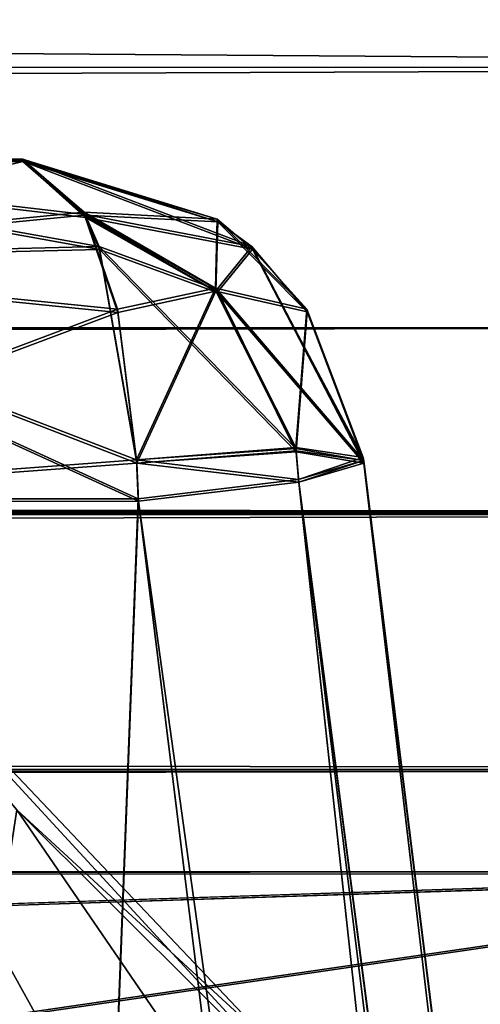
# Model space of a CAD drawing. Units: millimetres. Extents: x -97 to 73, y 0 to 67.
# Drawn here: x 68 to 69, y 12 to 13 of the extents above; entities that cross this region are included whole.
import ezdxf

# ---------------------------------------------------------------- set-up
doc = ezdxf.new("R2010")
doc.units = ezdxf.units.MM
doc.header["$LTSCALE"] = 33.374815
for name, color, linetype in [('1', 7, 'CONTINUOUS'), ('22', 7, 'CONTINUOUS'), ('362', 7, 'CONTINUOUS'), ('363', 7, 'CONTINUOUS'), ('368', 7, 'CONTINUOUS'), ('369', 7, 'CONTINUOUS'), ('370', 7, 'CONTINUOUS'), ('371', 7, 'CONTINUOUS'), ('380', 7, 'CONTINUOUS'), ('382', 7, 'CONTINUOUS'), ('383', 7, 'CONTINUOUS'), ('384', 7, 'CONTINUOUS'), ('40', 7, 'CONTINUOUS'), ('402', 7, 'CONTINUOUS'), ('403', 7, 'CONTINUOUS'), ('404', 7, 'CONTINUOUS'), ('408', 7, 'CONTINUOUS'), ('409', 7, 'CONTINUOUS'), ('410', 7, 'CONTINUOUS'), ('429', 7, 'CONTINUOUS'), ('432', 7, 'CONTINUOUS'), ('435', 7, 'CONTINUOUS'), ('436', 7, 'CONTINUOUS'), ('437', 7, 'CONTINUOUS'), ('438', 7, 'CONTINUOUS'), ('439', 7, 'CONTINUOUS'), ('440', 7, 'CONTINUOUS'), ('441', 7, 'CONTINUOUS'), ('442', 7, 'CONTINUOUS'), ('459', 7, 'CONTINUOUS'), ('467', 7, 'CONTINUOUS'), ('472', 7, 'CONTINUOUS'), ('475', 7, 'CONTINUOUS'), ('52', 7, 'CONTINUOUS'), ('57', 7, 'CONTINUOUS'), ('71', 7, 'CONTINUOUS'), ('85', 7, 'CONTINUOUS')]:
    doc.layers.add(name, color=color, linetype=linetype)

msp = doc.modelspace()

# ---------------------------------------------------------------- linework, layer by layer
at = {"layer": '1', "linetype": 'CONTINUOUS'}
for points in [[(70.5212, 12.1937, 36.2991), (70.4955, 12.4016, 25.0163), (-32.8206, 12.2256, 30.4774), (70.5212, 12.1937, 36.2991)], [(-32.8206, 12.2256, 30.4774), (70.4955, 12.4016, 25.0163), (-22.1761, 12.3047, 26.3563), (-32.8206, 12.2256, 30.4774)], [(-22.1761, 12.3047, 26.3563), (70.4955, 12.4016, 25.0163), (-19.913, 12.3221, 25.3582), (-22.1761, 12.3047, 26.3563)], [(70.4955, 12.4016, 25.0163), (-17.4627, 12.3293, 25.0163), (-19.913, 12.3221, 25.3582), (70.4955, 12.4016, 25.0163)], [(-17.463, 12.3293, -25.0164), (70.4955, 12.4016, -25.0163), (70.5211, 12.1941, -36.2773), (-17.463, 12.3293, -25.0164)], [(-22.1764, 12.3047, -26.3565), (-19.9133, 12.3221, -25.3584), (70.5211, 12.1941, -36.2773), (-22.1764, 12.3047, -26.3565)], [(-19.9133, 12.3221, -25.3584), (-17.463, 12.3293, -25.0164), (70.5211, 12.1941, -36.2773), (-19.9133, 12.3221, -25.3584)], [(-32.8172, 12.2256, -30.4768), (-22.1764, 12.3047, -26.3565), (70.5211, 12.1941, -36.2773), (-32.8172, 12.2256, -30.4768)], [(-94.6629, 12.0577, 36.3056), (70.5212, 12.1937, 36.2991), (-32.8206, 12.2256, 30.4774), (-94.6629, 12.0577, 36.3056)], [(-44.2402, 12.2161, -30.4787), (-32.8172, 12.2256, -30.4768), (70.5211, 12.1941, -36.2773), (-44.2402, 12.2161, -30.4787)], [(-94.6629, 12.0574, -36.3215), (-44.2402, 12.2161, -30.4787), (70.5211, 12.1941, -36.2773), (-94.6629, 12.0574, -36.3215)], [(70.5564, 11.909, 47.5906), (70.5212, 12.1937, 36.2991), (-94.6976, 11.7731, 47.5906), (70.5564, 11.909, 47.5906)], [(-94.6976, 11.7731, 47.5906), (70.5212, 12.1937, 36.2991), (-94.6629, 12.0577, 36.3056), (-94.6976, 11.7731, 47.5906)], [(70.5561, 11.9107, -47.5286), (-94.6629, 12.0574, -36.3215), (70.5211, 12.1941, -36.2773), (70.5561, 11.9107, -47.5286)], [(-94.6977, 11.7722, -47.6226), (-94.6629, 12.0574, -36.3215), (70.5561, 11.9107, -47.5286), (-94.6977, 11.7722, -47.6226)], [(69.5389, 11.7956, -51.3736), (-94.6977, 11.7722, -47.6226), (70.5561, 11.9107, -47.5286), (69.5389, 11.7956, -51.3736)], [(-93.6802, 11.6595, 51.4358), (70.5564, 11.909, 47.5906), (-94.6976, 11.7731, 47.5906), (-93.6802, 11.6595, 51.4358)], [(69.5395, 11.7937, 51.4351), (70.5564, 11.909, 47.5906), (-93.6802, 11.6595, 51.4358), (69.5395, 11.7937, 51.4351)], [(-93.6931, 11.6599, -51.42), (-94.6977, 11.7722, -47.6226), (69.5389, 11.7956, -51.3736), (-93.6931, 11.6599, -51.42)], [(66.7287, 11.7037, -54.1955), (-93.6931, 11.6599, -51.42), (69.5389, 11.7956, -51.3736), (66.7287, 11.7037, -54.1955)], [(66.7295, 11.7017, 54.2574), (69.5395, 11.7937, 51.4351), (-93.6802, 11.6595, 51.4358), (66.7295, 11.7017, 54.2574)]]:
    msp.add_3dface(points, dxfattribs=at)
at = {"layer": '22', "linetype": 'CONTINUOUS'}
for points in [[(68.461, 12.5875, -1.2491), (68.0054, 12.5871, -1.2491), (38.6308, 12.5487, -7.0078), (68.461, 12.5875, -1.2491)], [(68.461, 12.5864, -2.2833), (68.461, 12.5875, -1.2491), (38.6308, 12.5487, -7.0078), (68.461, 12.5864, -2.2833)], [(68.0054, 12.5843, -3.324), (68.461, 12.5864, -2.2833), (38.6308, 12.5487, -7.0078), (68.0054, 12.5843, -3.324)], [(68.0054, 12.5871, 1.2491), (68.461, 12.5864, 2.2898), (40.5106, 12.565, -0.001), (68.0054, 12.5871, 1.2491)], [(68.461, 12.5864, 2.2898), (68.4613, 12.5846, 3.324), (40.5106, 12.565, -0.001), (68.461, 12.5864, 2.2898)], [(68.4613, 12.5846, 3.324), (68.0054, 12.5843, 3.324), (40.5106, 12.565, -0.001), (68.4613, 12.5846, 3.324)], [(68.4606, 12.5875, 1.2491), (68.461, 12.5864, 2.2898), (68.0054, 12.5871, 1.2491), (68.4606, 12.5875, 1.2491)], [(68.461, 12.5846, -3.324), (68.461, 12.5864, -2.2833), (68.0054, 12.5843, -3.324), (68.461, 12.5846, -3.324)]]:
    msp.add_3dface(points, dxfattribs=at)
at = {"layer": '362', "linetype": 'CONTINUOUS'}
for points in [[(68.5889, 12.2099, -0.8678), (70.0874, 0.0893, -0.762), (68.0057, 12.2094, -0.8678), (68.5889, 12.2099, -0.8678)], [(70.0874, 0.0893, -0.762), (68.1215, 0.0877, -0.762), (68.0057, 12.2094, -0.8678), (70.0874, 0.0893, -0.762)]]:
    msp.add_3dface(points, dxfattribs=at)
at = {"layer": '363', "linetype": 'CONTINUOUS'}
for points in [[(68.0057, 12.2094, 0.8678), (68.1215, 0.0877, 0.762), (68.589, 12.2099, 0.8678), (68.0057, 12.2094, 0.8678)], [(68.1215, 0.0877, 0.762), (70.0874, 0.0893, 0.762), (68.589, 12.2099, 0.8678), (68.1215, 0.0877, 0.762)]]:
    msp.add_3dface(points, dxfattribs=at)
at = {"layer": '368', "linetype": 'CONTINUOUS'}
for points in [[(68.0076, 12.0143, -5.4381), (68.7676, 10.7654, -5.4272), (69.6887, 3.3139, -5.3621), (68.0076, 12.0143, -5.4381)], [(68.0907, 3.3126, -5.3621), (68.0076, 12.0143, -5.4381), (69.6887, 3.3139, -5.3621), (68.0907, 3.3126, -5.3621)]]:
    msp.add_3dface(points, dxfattribs=at)
at = {"layer": '369', "linetype": 'CONTINUOUS'}
for points in [[(68.0057, 12.2066, -3.7042), (68.1215, 0.0877, -3.81), (68.5894, 12.2071, -3.7042), (68.0057, 12.2066, -3.7042)], [(68.1215, 0.0877, -3.81), (70.0874, 0.0893, -3.81), (68.5894, 12.2071, -3.7042), (68.1215, 0.0877, -3.81)]]:
    msp.add_3dface(points, dxfattribs=at)
at = {"layer": '370', "linetype": 'CONTINUOUS'}
for points in [[(68.5892, 12.2071, 3.7042), (70.0874, 0.0893, 3.81), (68.0057, 12.2066, 3.7042), (68.5892, 12.2071, 3.7042)], [(70.0874, 0.0893, 3.81), (68.1215, 0.0877, 3.81), (68.0057, 12.2066, 3.7042), (70.0874, 0.0893, 3.81)]]:
    msp.add_3dface(points, dxfattribs=at)
at = {"layer": '371', "linetype": 'CONTINUOUS'}
msp.add_3dface([(68.0076, 12.0143, 5.4381), (68.0907, 3.3126, 5.3621), (68.5235, 11.4682, 5.4333), (68.0076, 12.0143, 5.4381)], dxfattribs=at)
at = {"layer": '380', "linetype": 'CONTINUOUS'}
for points in [[(70.343, 0.0895, 1.0157), (68.839, 12.2556, 1.1219), (68.7672, 12.2313, 0.9423), (70.343, 0.0895, 1.0157)], [(68.589, 12.2099, 0.8678), (70.2682, 0.0894, 0.8369), (68.7672, 12.2313, 0.9423), (68.589, 12.2099, 0.8678)], [(70.2682, 0.0894, 0.8369), (70.343, 0.0895, 1.0157), (68.7672, 12.2313, 0.9423), (70.2682, 0.0894, 0.8369)], [(70.0874, 0.0893, 0.762), (70.2682, 0.0894, 0.8369), (68.589, 12.2099, 0.8678), (70.0874, 0.0893, 0.762)]]:
    msp.add_3dface(points, dxfattribs=at)
at = {"layer": '382', "linetype": 'CONTINUOUS'}
for points in [[(68.8394, 12.2524, -1.1219), (70.2682, 0.0894, -0.8369), (68.7672, 12.2313, -0.9423), (68.8394, 12.2524, -1.1219)], [(70.343, 0.0895, -1.0157), (70.2682, 0.0894, -0.8369), (68.8394, 12.2524, -1.1219), (70.343, 0.0895, -1.0157)], [(70.0874, 0.0893, -0.762), (68.5889, 12.2099, -0.8678), (68.7672, 12.2313, -0.9423), (70.0874, 0.0893, -0.762)], [(70.2682, 0.0894, -0.8369), (70.0874, 0.0893, -0.762), (68.7672, 12.2313, -0.9423), (70.2682, 0.0894, -0.8369)]]:
    msp.add_3dface(points, dxfattribs=at)
at = {"layer": '383', "linetype": 'CONTINUOUS'}
for points in [[(68.8398, 12.2495, 3.4501), (70.2682, 0.0894, 3.7351), (68.7675, 12.2284, 3.6297), (68.8398, 12.2495, 3.4501)], [(70.343, 0.0895, 3.5563), (70.2682, 0.0894, 3.7351), (68.8398, 12.2495, 3.4501), (70.343, 0.0895, 3.5563)], [(70.0874, 0.0893, 3.81), (68.5892, 12.2071, 3.7042), (68.7675, 12.2284, 3.6297), (70.0874, 0.0893, 3.81)], [(70.2682, 0.0894, 3.7351), (70.0874, 0.0893, 3.81), (68.7675, 12.2284, 3.6297), (70.2682, 0.0894, 3.7351)]]:
    msp.add_3dface(points, dxfattribs=at)
at = {"layer": '384', "linetype": 'CONTINUOUS'}
for points in [[(70.343, 0.0895, -3.5563), (68.8394, 12.2523, -3.4501), (68.7675, 12.2284, -3.6298), (70.343, 0.0895, -3.5563)], [(68.5894, 12.2071, -3.7042), (70.2682, 0.0894, -3.7351), (68.7675, 12.2284, -3.6298), (68.5894, 12.2071, -3.7042)], [(70.2682, 0.0894, -3.7351), (70.343, 0.0895, -3.5563), (68.7675, 12.2284, -3.6298), (70.2682, 0.0894, -3.7351)], [(70.0874, 0.0893, -3.81), (70.2682, 0.0894, -3.7351), (68.5894, 12.2071, -3.7042), (70.0874, 0.0893, -3.81)]]:
    msp.add_3dface(points, dxfattribs=at)
at = {"layer": '40', "linetype": 'CONTINUOUS'}
for points in [[(70.343, 0.0895, 1.0157), (70.343, 0.0895, 3.5563), (68.839, 12.2556, 1.1219), (70.343, 0.0895, 1.0157)], [(68.839, 12.2556, 1.1219), (70.343, 0.0895, 3.5563), (68.8395, 12.2521, 2.2902), (68.839, 12.2556, 1.1219)], [(70.343, 0.0895, -1.0157), (68.8394, 12.2524, -1.1219), (68.8395, 12.2521, -2.282), (70.343, 0.0895, -1.0157)], [(70.343, 0.0895, -3.5563), (70.343, 0.0895, -1.0157), (68.8394, 12.2523, -3.4501), (70.343, 0.0895, -3.5563)], [(68.8394, 12.2523, -3.4501), (70.343, 0.0895, -1.0157), (68.8395, 12.2521, -2.282), (68.8394, 12.2523, -3.4501)], [(68.8395, 12.2521, 2.2902), (70.343, 0.0895, 3.5563), (68.8398, 12.2495, 3.4501), (68.8395, 12.2521, 2.2902)]]:
    msp.add_3dface(points, dxfattribs=at)
at = {"layer": '402', "linetype": 'CONTINUOUS'}
for points in [[(68.461, 12.5846, -3.324), (68.0054, 12.5843, -3.324), (68.0055, 12.4739, -3.5915), (68.461, 12.5846, -3.324)], [(68.461, 12.5846, -3.324), (68.0055, 12.4739, -3.5915), (68.5293, 12.525, -3.528), (68.461, 12.5846, -3.324)], [(68.5293, 12.525, -3.528), (68.0055, 12.4739, -3.5915), (68.5665, 12.417, -3.639), (68.5293, 12.525, -3.528)], [(68.0055, 12.4739, -3.5915), (68.0057, 12.2066, -3.7042), (68.5665, 12.417, -3.639), (68.0055, 12.4739, -3.5915)], [(68.5665, 12.417, -3.639), (68.0057, 12.2066, -3.7042), (68.5876, 12.2494, -3.7015), (68.5665, 12.417, -3.639)], [(68.5876, 12.2494, -3.7015), (68.0057, 12.2066, -3.7042), (68.5894, 12.2071, -3.7042), (68.5876, 12.2494, -3.7015)]]:
    msp.add_3dface(points, dxfattribs=at)
at = {"layer": '403', "linetype": 'CONTINUOUS'}
for points in [[(68.461, 12.5875, -1.2491), (68.461, 12.5864, -2.2833), (68.6773, 12.5176, -3.3958), (68.461, 12.5875, -1.2491)], [(68.7154, 12.4904, -1.1641), (68.461, 12.5875, -1.2491), (68.6773, 12.5176, -3.3958), (68.7154, 12.4904, -1.1641)], [(68.461, 12.5864, -2.2833), (68.461, 12.5846, -3.324), (68.6773, 12.5176, -3.3958), (68.461, 12.5864, -2.2833)], [(68.7767, 12.4176, -3.4287), (68.7154, 12.4904, -1.1641), (68.6773, 12.5176, -3.3958), (68.7767, 12.4176, -3.4287)], [(68.8395, 12.2521, -2.282), (68.8394, 12.2524, -1.1219), (68.7154, 12.4904, -1.1641), (68.8395, 12.2521, -2.282)], [(68.8394, 12.2523, -3.4501), (68.8395, 12.2521, -2.282), (68.7154, 12.4904, -1.1641), (68.8394, 12.2523, -3.4501)], [(68.8394, 12.2523, -3.4501), (68.7154, 12.4904, -1.1641), (68.7767, 12.4176, -3.4287), (68.8394, 12.2523, -3.4501)]]:
    msp.add_3dface(points, dxfattribs=at)
at = {"layer": '404', "linetype": 'CONTINUOUS'}
for points in [[(68.0054, 12.5871, -1.2491), (68.461, 12.5875, -1.2491), (68.5302, 12.526, -1.0411), (68.0054, 12.5871, -1.2491)], [(68.0055, 12.4768, -0.9806), (68.0054, 12.5871, -1.2491), (68.5458, 12.4903, -0.9945), (68.0055, 12.4768, -0.9806)], [(68.5458, 12.4903, -0.9945), (68.0054, 12.5871, -1.2491), (68.5302, 12.526, -1.0411), (68.5458, 12.4903, -0.9945)], [(68.5872, 12.2533, -0.8706), (68.0055, 12.4768, -0.9806), (68.5458, 12.4903, -0.9945), (68.5872, 12.2533, -0.8706)], [(68.5889, 12.2099, -0.8678), (68.0057, 12.2094, -0.8678), (68.0055, 12.4768, -0.9806), (68.5889, 12.2099, -0.8678)], [(68.5889, 12.2099, -0.8678), (68.0055, 12.4768, -0.9806), (68.5872, 12.2533, -0.8706), (68.5889, 12.2099, -0.8678)]]:
    msp.add_3dface(points, dxfattribs=at)
at = {"layer": '408', "linetype": 'CONTINUOUS'}
for points in [[(68.4606, 12.5875, 1.2491), (68.0054, 12.5871, 1.2491), (68.0055, 12.4768, 0.9806), (68.4606, 12.5875, 1.2491)], [(68.529, 12.5284, 1.0449), (68.4606, 12.5875, 1.2491), (68.0055, 12.4768, 0.9806), (68.529, 12.5284, 1.0449)], [(68.5661, 12.4207, 0.9336), (68.529, 12.5284, 1.0449), (68.0055, 12.4768, 0.9806), (68.5661, 12.4207, 0.9336)], [(68.0057, 12.2094, 0.8678), (68.5661, 12.4207, 0.9336), (68.0055, 12.4768, 0.9806), (68.0057, 12.2094, 0.8678)], [(68.5661, 12.4207, 0.9336), (68.0057, 12.2094, 0.8678), (68.5872, 12.2533, 0.8706), (68.5661, 12.4207, 0.9336)], [(68.5872, 12.2533, 0.8706), (68.0057, 12.2094, 0.8678), (68.589, 12.2099, 0.8678), (68.5872, 12.2533, 0.8706)]]:
    msp.add_3dface(points, dxfattribs=at)
at = {"layer": '409', "linetype": 'CONTINUOUS'}
for points in [[(68.461, 12.5864, 2.2898), (68.4606, 12.5875, 1.2491), (68.6769, 12.5206, 1.177), (68.461, 12.5864, 2.2898)], [(68.4613, 12.5846, 3.324), (68.461, 12.5864, 2.2898), (68.6769, 12.5206, 1.177), (68.4613, 12.5846, 3.324)], [(68.7158, 12.4873, 3.4086), (68.4613, 12.5846, 3.324), (68.6769, 12.5206, 1.177), (68.7158, 12.4873, 3.4086)], [(68.7763, 12.4207, 1.1438), (68.7158, 12.4873, 3.4086), (68.6769, 12.5206, 1.177), (68.7763, 12.4207, 1.1438)], [(68.839, 12.2556, 1.1219), (68.8395, 12.2521, 2.2902), (68.7158, 12.4873, 3.4086), (68.839, 12.2556, 1.1219)], [(68.839, 12.2556, 1.1219), (68.7158, 12.4873, 3.4086), (68.7763, 12.4207, 1.1438), (68.839, 12.2556, 1.1219)], [(68.8395, 12.2521, 2.2902), (68.8398, 12.2495, 3.4501), (68.7158, 12.4873, 3.4086), (68.8395, 12.2521, 2.2902)]]:
    msp.add_3dface(points, dxfattribs=at)
at = {"layer": '410', "linetype": 'CONTINUOUS'}
for points in [[(68.0054, 12.5843, 3.324), (68.4613, 12.5846, 3.324), (68.5306, 12.5226, 3.5318), (68.0054, 12.5843, 3.324)], [(68.0055, 12.4738, 3.5915), (68.0054, 12.5843, 3.324), (68.5462, 12.4868, 3.5783), (68.0055, 12.4738, 3.5915)], [(68.5462, 12.4868, 3.5783), (68.0054, 12.5843, 3.324), (68.5306, 12.5226, 3.5318), (68.5462, 12.4868, 3.5783)], [(68.5876, 12.2494, 3.7015), (68.0055, 12.4738, 3.5915), (68.5462, 12.4868, 3.5783), (68.5876, 12.2494, 3.7015)], [(68.5892, 12.2071, 3.7042), (68.0057, 12.2066, 3.7042), (68.0055, 12.4738, 3.5915), (68.5892, 12.2071, 3.7042)], [(68.5892, 12.2071, 3.7042), (68.0055, 12.4738, 3.5915), (68.5876, 12.2494, 3.7015), (68.5892, 12.2071, 3.7042)]]:
    msp.add_3dface(points, dxfattribs=at)
at = {"layer": '429', "linetype": 'CONTINUOUS'}
for points in [[(68.1511, 12.2216, -5.6927), (68.4543, 11.8642, -20.5876), (68.7686, 11.5509, -5.6873), (68.1511, 12.2216, -5.6927)], [(68.4543, 11.8642, -20.5876), (68.8834, 11.2377, -19.9533), (68.7686, 11.5509, -5.6873), (68.4543, 11.8642, -20.5876)]]:
    msp.add_3dface(points, dxfattribs=at)
at = {"layer": '432', "linetype": 'CONTINUOUS'}
for points in [[(68.4543, 11.8642, 20.5876), (68.1511, 12.2216, 5.6927), (68.7389, 11.6014, 5.6877), (68.4543, 11.8642, 20.5876)], [(68.8833, 11.2377, 19.9533), (68.4543, 11.8642, 20.5876), (68.7389, 11.6014, 5.6877), (68.8833, 11.2377, 19.9533)]]:
    msp.add_3dface(points, dxfattribs=at)
at = {"layer": '435', "linetype": 'CONTINUOUS'}
for points in [[(68.5302, 12.526, -1.0411), (68.461, 12.5875, -1.2491), (68.7154, 12.4904, -1.1641), (68.5302, 12.526, -1.0411)], [(68.5458, 12.4903, -0.9945), (68.5302, 12.526, -1.0411), (68.6762, 12.4426, -0.9845), (68.5458, 12.4903, -0.9945)], [(68.5302, 12.526, -1.0411), (68.7154, 12.4904, -1.1641), (68.6762, 12.4426, -0.9845), (68.5302, 12.526, -1.0411)], [(68.5872, 12.2533, -0.8706), (68.5458, 12.4903, -0.9945), (68.7641, 12.2659, -0.9458), (68.5872, 12.2533, -0.8706)], [(68.5458, 12.4903, -0.9945), (68.6762, 12.4426, -0.9845), (68.7641, 12.2659, -0.9458), (68.5458, 12.4903, -0.9945)], [(68.7154, 12.4904, -1.1641), (68.8394, 12.2524, -1.1219), (68.6762, 12.4426, -0.9845), (68.7154, 12.4904, -1.1641)], [(68.6762, 12.4426, -0.9845), (68.8394, 12.2524, -1.1219), (68.7641, 12.2659, -0.9458), (68.6762, 12.4426, -0.9845)]]:
    msp.add_3dface(points, dxfattribs=at)
at = {"layer": '436', "linetype": 'CONTINUOUS'}
for points in [[(68.7672, 12.2313, -0.9423), (68.5872, 12.2533, -0.8706), (68.7641, 12.2659, -0.9458), (68.7672, 12.2313, -0.9423)], [(68.8394, 12.2524, -1.1219), (68.7672, 12.2313, -0.9423), (68.7641, 12.2659, -0.9458), (68.8394, 12.2524, -1.1219)], [(68.7672, 12.2313, -0.9423), (68.5889, 12.2099, -0.8678), (68.5872, 12.2533, -0.8706), (68.7672, 12.2313, -0.9423)]]:
    msp.add_3dface(points, dxfattribs=at)
at = {"layer": '437', "linetype": 'CONTINUOUS'}
for points in [[(68.6773, 12.5176, -3.3958), (68.461, 12.5846, -3.324), (68.5293, 12.525, -3.528), (68.6773, 12.5176, -3.3958)], [(68.6773, 12.5176, -3.3958), (68.5293, 12.525, -3.528), (68.6752, 12.4405, -3.5876), (68.6773, 12.5176, -3.3958)], [(68.5293, 12.525, -3.528), (68.5665, 12.417, -3.639), (68.6752, 12.4405, -3.5876), (68.5293, 12.525, -3.528)], [(68.7767, 12.4176, -3.4287), (68.6773, 12.5176, -3.3958), (68.6752, 12.4405, -3.5876), (68.7767, 12.4176, -3.4287)], [(68.5665, 12.417, -3.639), (68.5876, 12.2494, -3.7015), (68.6752, 12.4405, -3.5876), (68.5665, 12.417, -3.639)], [(68.5876, 12.2494, -3.7015), (68.7644, 12.2633, -3.6262), (68.6752, 12.4405, -3.5876), (68.5876, 12.2494, -3.7015)], [(68.7644, 12.2633, -3.6262), (68.7767, 12.4176, -3.4287), (68.6752, 12.4405, -3.5876), (68.7644, 12.2633, -3.6262)], [(68.8394, 12.2523, -3.4501), (68.7767, 12.4176, -3.4287), (68.7644, 12.2633, -3.6262), (68.8394, 12.2523, -3.4501)]]:
    msp.add_3dface(points, dxfattribs=at)
at = {"layer": '438', "linetype": 'CONTINUOUS'}
for points in [[(68.5876, 12.2494, -3.7015), (68.7675, 12.2284, -3.6298), (68.7644, 12.2633, -3.6262), (68.5876, 12.2494, -3.7015)], [(68.7675, 12.2284, -3.6298), (68.8394, 12.2523, -3.4501), (68.7644, 12.2633, -3.6262), (68.7675, 12.2284, -3.6298)], [(68.7675, 12.2284, -3.6298), (68.5876, 12.2494, -3.7015), (68.5894, 12.2071, -3.7042), (68.7675, 12.2284, -3.6298)]]:
    msp.add_3dface(points, dxfattribs=at)
at = {"layer": '439', "linetype": 'CONTINUOUS'}
for points in [[(68.5306, 12.5226, 3.5318), (68.4613, 12.5846, 3.324), (68.7158, 12.4873, 3.4086), (68.5306, 12.5226, 3.5318)], [(68.5462, 12.4868, 3.5783), (68.5306, 12.5226, 3.5318), (68.6766, 12.4391, 3.5882), (68.5462, 12.4868, 3.5783)], [(68.5306, 12.5226, 3.5318), (68.7158, 12.4873, 3.4086), (68.6766, 12.4391, 3.5882), (68.5306, 12.5226, 3.5318)], [(68.5876, 12.2494, 3.7015), (68.5462, 12.4868, 3.5783), (68.7646, 12.2622, 3.6264), (68.5876, 12.2494, 3.7015)], [(68.7646, 12.2622, 3.6264), (68.5462, 12.4868, 3.5783), (68.6766, 12.4391, 3.5882), (68.7646, 12.2622, 3.6264)], [(68.7158, 12.4873, 3.4086), (68.8398, 12.2495, 3.4501), (68.6766, 12.4391, 3.5882), (68.7158, 12.4873, 3.4086)], [(68.8398, 12.2495, 3.4501), (68.7646, 12.2622, 3.6264), (68.6766, 12.4391, 3.5882), (68.8398, 12.2495, 3.4501)]]:
    msp.add_3dface(points, dxfattribs=at)
at = {"layer": '440', "linetype": 'CONTINUOUS'}
for points in [[(68.7675, 12.2284, 3.6297), (68.5876, 12.2494, 3.7015), (68.7646, 12.2622, 3.6264), (68.7675, 12.2284, 3.6297)], [(68.8398, 12.2495, 3.4501), (68.7675, 12.2284, 3.6297), (68.7646, 12.2622, 3.6264), (68.8398, 12.2495, 3.4501)], [(68.7675, 12.2284, 3.6297), (68.5892, 12.2071, 3.7042), (68.5876, 12.2494, 3.7015), (68.7675, 12.2284, 3.6297)]]:
    msp.add_3dface(points, dxfattribs=at)
at = {"layer": '441', "linetype": 'CONTINUOUS'}
for points in [[(68.6769, 12.5206, 1.177), (68.4606, 12.5875, 1.2491), (68.529, 12.5284, 1.0449), (68.6769, 12.5206, 1.177)], [(68.6769, 12.5206, 1.177), (68.529, 12.5284, 1.0449), (68.6748, 12.444, 0.985), (68.6769, 12.5206, 1.177)], [(68.529, 12.5284, 1.0449), (68.5661, 12.4207, 0.9336), (68.6748, 12.444, 0.985), (68.529, 12.5284, 1.0449)], [(68.7763, 12.4207, 1.1438), (68.6769, 12.5206, 1.177), (68.6748, 12.444, 0.985), (68.7763, 12.4207, 1.1438)], [(68.5661, 12.4207, 0.9336), (68.5872, 12.2533, 0.8706), (68.6748, 12.444, 0.985), (68.5661, 12.4207, 0.9336)], [(68.5872, 12.2533, 0.8706), (68.764, 12.267, 0.9459), (68.6748, 12.444, 0.985), (68.5872, 12.2533, 0.8706)], [(68.764, 12.267, 0.9459), (68.7763, 12.4207, 1.1438), (68.6748, 12.444, 0.985), (68.764, 12.267, 0.9459)], [(68.839, 12.2556, 1.1219), (68.7763, 12.4207, 1.1438), (68.764, 12.267, 0.9459), (68.839, 12.2556, 1.1219)]]:
    msp.add_3dface(points, dxfattribs=at)
at = {"layer": '442', "linetype": 'CONTINUOUS'}
for points in [[(68.5872, 12.2533, 0.8706), (68.7672, 12.2313, 0.9423), (68.764, 12.267, 0.9459), (68.5872, 12.2533, 0.8706)], [(68.7672, 12.2313, 0.9423), (68.839, 12.2556, 1.1219), (68.764, 12.267, 0.9459), (68.7672, 12.2313, 0.9423)], [(68.7672, 12.2313, 0.9423), (68.5872, 12.2533, 0.8706), (68.589, 12.2099, 0.8678), (68.7672, 12.2313, 0.9423)]]:
    msp.add_3dface(points, dxfattribs=at)
at = {"layer": '459', "linetype": 'CONTINUOUS'}
msp.add_3dface([(68.3579, 11.2379, -20.8273), (68.8834, 11.2377, -19.9533), (68.4543, 11.8642, -20.5876), (68.3579, 11.2379, -20.8273)], dxfattribs=at)
at = {"layer": '467', "linetype": 'CONTINUOUS'}
msp.add_3dface([(68.4543, 11.8642, 20.5876), (68.8833, 11.2377, 19.9533), (68.3579, 11.2379, 20.8273), (68.4543, 11.8642, 20.5876)], dxfattribs=at)
at = {"layer": '472', "linetype": 'CONTINUOUS'}
for points in [[(68.1511, 12.2216, 5.6927), (68.1088, 12.1615, 5.5134), (68.9457, 10.7868, 5.5016), (68.1511, 12.2216, 5.6927)], [(68.7389, 11.6014, 5.6877), (68.1511, 12.2216, 5.6927), (68.9457, 10.7868, 5.5016), (68.7389, 11.6014, 5.6877)], [(68.0076, 12.0143, 5.4381), (68.7676, 10.7654, 5.4272), (68.1088, 12.1615, 5.5134), (68.0076, 12.0143, 5.4381)], [(68.1088, 12.1615, 5.5134), (68.7676, 10.7654, 5.4272), (68.9457, 10.7868, 5.5016), (68.1088, 12.1615, 5.5134)], [(68.7676, 10.7654, 5.4272), (68.0076, 12.0143, 5.4381), (68.5235, 11.4682, 5.4333), (68.7676, 10.7654, 5.4272)]]:
    msp.add_3dface(points, dxfattribs=at)
at = {"layer": '475', "linetype": 'CONTINUOUS'}
for points in [[(68.1511, 12.2216, -5.6927), (68.9457, 10.7868, -5.5017), (68.1088, 12.1614, -5.5134), (68.1511, 12.2216, -5.6927)], [(68.1511, 12.2216, -5.6927), (68.7686, 11.5509, -5.6873), (68.9457, 10.7868, -5.5017), (68.1511, 12.2216, -5.6927)], [(68.7676, 10.7654, -5.4272), (68.0076, 12.0143, -5.4381), (68.1088, 12.1614, -5.5134), (68.7676, 10.7654, -5.4272)], [(68.9457, 10.7868, -5.5017), (68.7676, 10.7654, -5.4272), (68.1088, 12.1614, -5.5134), (68.9457, 10.7868, -5.5017)]]:
    msp.add_3dface(points, dxfattribs=at)
at = {"layer": '52', "linetype": 'CONTINUOUS'}
for points in [[(-17.4638, 13.3086, -24.0317), (70.2542, 13.3808, -24.0315), (70.4242, 12.6908, -24.3277), (-17.4638, 13.3086, -24.0317)], [(-17.4638, 13.3086, -24.0317), (70.4242, 12.6908, -24.3277), (-17.4633, 12.6201, -24.3263), (-17.4638, 13.3086, -24.0317)], [(70.4242, 12.6908, -24.3277), (-17.463, 12.3293, -25.0164), (-17.4633, 12.6201, -24.3263), (70.4242, 12.6908, -24.3277)], [(70.4955, 12.4016, -25.0163), (-17.463, 12.3293, -25.0164), (70.4242, 12.6908, -24.3277), (70.4955, 12.4016, -25.0163)]]:
    msp.add_3dface(points, dxfattribs=at)
at = {"layer": '57', "linetype": 'CONTINUOUS'}
for points in [[(70.2542, 13.3808, 24.0315), (-17.4635, 13.3086, 24.0315), (-17.463, 12.6201, 24.3261), (70.2542, 13.3808, 24.0315)], [(70.2542, 13.3808, 24.0315), (-17.463, 12.6201, 24.3261), (70.4242, 12.6907, 24.3278), (70.2542, 13.3808, 24.0315)], [(-17.463, 12.6201, 24.3261), (-17.4627, 12.3293, 25.0163), (70.4242, 12.6907, 24.3278), (-17.463, 12.6201, 24.3261)], [(-17.4627, 12.3293, 25.0163), (70.4955, 12.4016, 25.0163), (70.4242, 12.6907, 24.3278), (-17.4627, 12.3293, 25.0163)]]:
    msp.add_3dface(points, dxfattribs=at)
at = {"layer": '71', "linetype": 'CONTINUOUS'}
for points in [[(69.5395, 11.7937, 51.4351), (66.7295, 11.7017, 54.2574), (67.0664, 11.4324, 54.8201), (69.5395, 11.7937, 51.4351)], [(70.1144, 11.533, 51.7578), (69.5395, 11.7937, 51.4351), (67.0664, 11.4324, 54.8201), (70.1144, 11.533, 51.7578)]]:
    msp.add_3dface(points, dxfattribs=at)
at = {"layer": '85', "linetype": 'CONTINUOUS'}
for points in [[(66.7287, 11.7037, -54.1955), (69.5389, 11.7956, -51.3736), (67.0663, 11.4345, -54.7578), (66.7287, 11.7037, -54.1955)], [(67.0663, 11.4345, -54.7578), (69.5389, 11.7956, -51.3736), (70.1142, 11.5349, -51.6956), (67.0663, 11.4345, -54.7578)]]:
    msp.add_3dface(points, dxfattribs=at)

doc.saveas('drawing.dxf')
